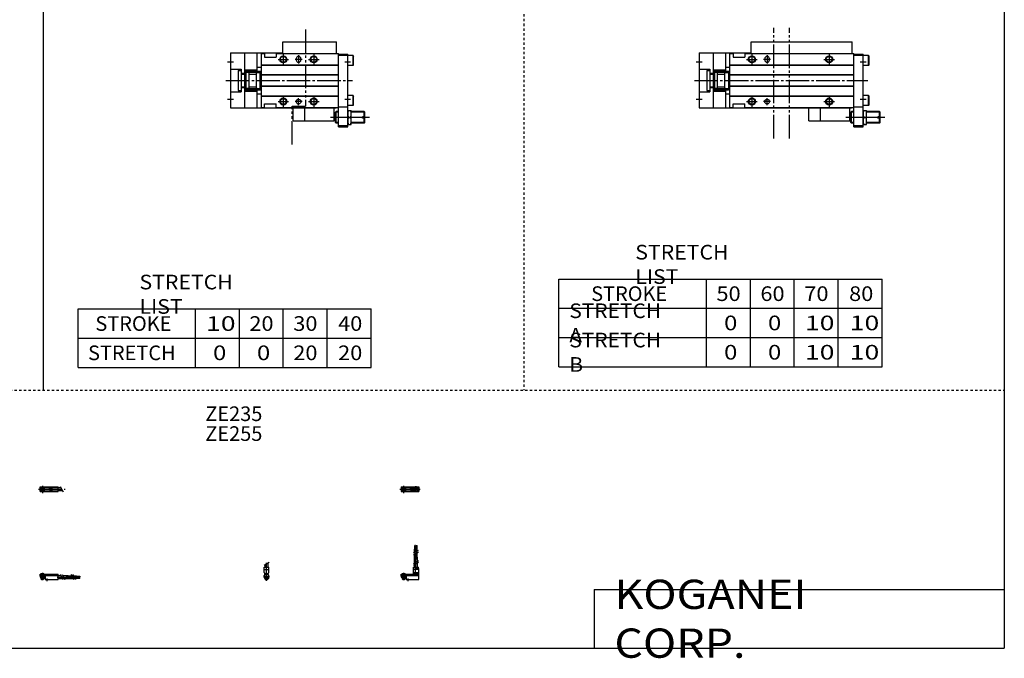
# Model space of a CAD drawing. Extents: x -820 to 820, y -583 to 586.
# Drawn here: x -20 to 820, y -583 to -38 of the extents above; entities that cross this region are included whole.
import ezdxf

# ---------------------------------------------------------------- set-up
doc = ezdxf.new("R2010")
doc.units = 0
doc.header["$MEASUREMENT"] = 0
for name, pattern in [('CENTER', [26, 20, -2, 2, -2]), ('DASHED', [4, 2, -2]), ('PHANTOM', [30, 20, -2, 2, -2, 2, -2])]:
    doc.linetypes.add(name, pattern=pattern)
doc.layers.get('0').update_dxf_attribs({"linetype": 'CONTINUOUS'})

# ---------------------------------------------------------------- blocks, each defined once
blk = doc.blocks.new('MGAGS20-RSR-36')
at = {"color": 2, "linetype": 'CENTER'}
for p, q in [((-1.32, 0), (16.24, 0)), ((2, 2.83), (2, -3.35)), ((11.85, -0.81), (11.85, 0.86)), ((12.5, -2.44), (12.5, 2.45)), ((13.15, -0.81), (13.15, 0.86))]:
    blk.add_line(p, q, dxfattribs=at)
at = {"color": 4, "linetype": 'Continuous'}
for p, q in [((0, 2.05), (0, -2.05)), ((0, 2.05), (15, 2.05)), ((0, 1.5), (11.03, 1.5)), ((0.96, -0.71), (2.69, 1.02)), ((1.31, -1.07), (3.05, 0.67)), ((3.9, -1.5), (3.9, 1.5)), ((8, -0.7), (8, 0.9)), ((8, 0.9), (9.6, 0.9)), ((9.6, -0.7), (9.6, 0.9)), ((10.4, -1.5), (10.4, 1.5)), ((15, 2.05), (15, -2.05)), ((0, -1.5), (11.03, -1.5)), ((0, -2.05), (15, -2.05)), ((8, -0.7), (9.6, -0.7))]:
    blk.add_line(p, q, dxfattribs=at)
for centre, radius in [((2, 0), 1.4), ((2, 0), 1.25), ((12.5, 0), 1.3), ((11.85, 0), 0.5), ((11.85, 0), 0.29), ((13.15, 0), 0.5), ((13.15, 0), 0.29)]:
    blk.add_circle(centre, radius, dxfattribs=at)
at = {"color": 2, "linetype": 'Continuous'}
blk.add_circle((2, 0), 1.05, dxfattribs=at)
at = {"color": 4, "linetype": 'Continuous'}
for start, end in [(102.70634, 257.65307), (282.34693, 77.29366)]:
    blk.add_arc((12.5, 0), 2.1, start, end, dxfattribs=at)
blk = doc.blocks.new('MGAGS20-RSR-35')
at = {"color": 2, "linetype": 'Continuous'}
for p, q in [((-2.16, 7.65), (2.17, 10.15)), ((-1.03, 0), (-1.03, 0.6)), ((1.03, 0), (1.03, 0.6)), ((-1.03, -4.12), (-1.03, -2.6)), ((1.03, -4.12), (1.03, -2.6))]:
    blk.add_line(p, q, dxfattribs=at)
at = {"color": 2, "linetype": 'CENTER'}
blk.add_line((0, -5.55), (0, 9.67), dxfattribs=at)
at = {"color": 4, "linetype": 'Continuous'}
for p, q in [((1.3, 5.9), (1.3, 9.65)), ((-2.05, 5.9), (2.05, 5.9)), ((-2.05, 1.5), (-2.05, 5.9)), ((-2.05, 3.9), (2.05, 3.9)), ((-2.05, 1.5), (-1.5, 0.95)), ((-1.5, -0.55), (-1.5, 0.95)), ((-1.5, 0), (1.5, 0)), ((-1.3, 5.9), (-1.3, 8.14)), ((-1.25, 0.4), (-1.05, 0.6)), ((-1.25, 0.4), (1.25, 0.4)), ((-1.25, 0), (-1.25, 0.4)), ((-1.05, 0.6), (1.05, 0.6)), ((1.05, 0.6), (1.25, 0.4)), ((1.25, 0.4), (1.25, 0)), ((1.5, 0.95), (2.05, 1.5)), ((1.5, -0.55), (1.5, 0.95)), ((2.05, 1.5), (2.05, 5.9)), ((-2.05, -1.1), (-1.5, -0.55)), ((-2.05, -2.55), (-2.05, -1.1)), ((-2.05, -1.8), (2.05, -1.8)), ((-2, -1.8), (-2, -2.6)), ((-2, -2.6), (2, -2.6)), ((-1.25, -2.6), (-1.25, -3.9)), ((-1.25, -3.9), (1.25, -3.9)), ((-0.75, -4.4), (-1.25, -3.9)), ((-0.75, -4.4), (0.75, -4.4)), ((1.25, -3.9), (0.75, -4.4)), ((1.25, -2.6), (1.25, -3.9)), ((2.05, -1.1), (1.5, -0.55)), ((2, -1.8), (2, -2.6)), ((2.05, -2.64), (2.05, -1.1))]:
    blk.add_line(p, q, dxfattribs=at)
blk.add_arc((0, -2.55), 2.05, 180, 0, dxfattribs=at)
blk = doc.blocks.new('MGAGS20-RSR-34')
at = {"color": 2, "linetype": 'Continuous'}
for p, q in [((10.34, 18.13), (14.67, 20.63)), ((10.34, 16.63), (14.67, 19.13)), ((10.34, 9.15), (14.67, 11.65)), ((10.34, 7.65), (14.67, 10.15)), ((0.95, 0.6), (0.95, 0)), ((3.05, 0.6), (3.05, 0)), ((0.75, -3.9), (3.25, -3.9)), ((0.95, -2.6), (0.95, -4.1)), ((3.05, -2.6), (3.05, -4.1))]:
    blk.add_line(p, q, dxfattribs=at)
at = {"color": 4, "linetype": 'Continuous'}
for p, q in [((11.35, 21.4), (12.35, 21.4)), ((11.35, 18.71), (11.35, 21.4)), ((11.35, 14.4), (11.35, 17.21)), ((12.14, 24.4), (11.56, 24.4)), ((11.56, 21.4), (11.56, 24.4)), ((12.14, 21.4), (12.14, 24.4)), ((12.35, 19.29), (12.35, 21.4)), ((12.35, 14.4), (12.35, 17.79)), ((12.65, 21.4), (13.65, 21.4)), ((12.65, 19.46), (12.65, 21.4)), ((12.65, 14.4), (12.65, 17.96)), ((12.86, 21.4), (12.86, 24.4)), ((12.86, 24.4), (13.44, 24.4)), ((13.44, 21.4), (13.44, 24.4)), ((13.65, 20.04), (13.65, 21.4)), ((13.65, 14.4), (13.65, 18.54)), ((11.2, 9.64), (11.2, 14.4)), ((11.2, 14.4), (13.8, 14.4)), ((13.8, 11.15), (13.8, 14.4)), ((13.8, 5.9), (13.8, 9.65)), ((0, -1.8), (0, 0)), ((0, 0), (15, 0)), ((0.75, 0.4), (0.95, 0.6)), ((0.75, 0.4), (3.25, 0.4)), ((0.75, 0), (0.75, 0.4)), ((0.95, 0.6), (3.05, 0.6)), ((3.05, 0.6), (3.25, 0.4)), ((3.25, 0.4), (3.25, 0)), ((10.4, 0), (10.4, 5.9)), ((10.4, 5.9), (14.6, 5.9)), ((15, 3.9), (10.4, 3.9)), ((10.4, 0.95), (12.05, 1.5)), ((10.4, 1.5), (15, 1.5)), ((10.4, 0.95), (15, 0.95)), ((11.2, 5.9), (11.2, 8.14)), ((12.05, 1.5), (12.05, 5.9)), ((12.95, 4.9), (12.95, 5.9)), ((12.95, 4.9), (15, 4.9)), ((14.6, 4.9), (14.6, 5.9)), ((15, -4.6), (15, 4.9)), ((0, -0.55), (15, -0.55)), ((0, -1.1), (15, -1.1)), ((0, -1.8), (0, -2.6)), ((0, -1.8), (4.3, -1.8)), ((0, -2.6), (4, -2.6)), ((0.75, -2.6), (0.75, -3.9)), ((1.25, -4.4), (0.75, -3.9)), ((1.25, -4.4), (2.75, -4.4)), ((3.25, -3.9), (2.75, -4.4)), ((3.25, -2.6), (3.25, -3.9)), ((4, -1.8), (4, -2.6)), ((4.3, -1.8), (4.3, -4.6)), ((4.3, -4.6), (15, -4.6))]:
    blk.add_line(p, q, dxfattribs=at)
at = {"color": 2, "linetype": 'CENTER'}
for p, q in [((11.85, 12.67), (11.85, 24.6)), ((12.5, 5.39), (12.5, 17.19)), ((13.15, 12.67), (13.15, 24.65)), ((2, 1.28), (2, -5.07)), ((6, -6.09), (6, -3.68))]:
    blk.add_line(p, q, dxfattribs=at)
blk = doc.blocks.new('MGAGS20-RSR-33')
at = {"color": 2, "linetype": 'CENTER'}
for p, q in [((-1.41, 0), (21.5, 0)), ((2, 2.94), (2, -3.3))]:
    blk.add_line(p, q, dxfattribs=at)
at = {"color": 4, "linetype": 'Continuous'}
for p, q in [((0, -2.05), (0, 2.05)), ((0, 2.05), (15.5, 2.05)), ((0, 1.5), (15.5, 1.5)), ((0.96, -0.69), (2.69, 1.04)), ((1.31, -1.04), (3.04, 0.69)), ((3.9, -1.5), (3.9, 1.5)), ((8, -0.6), (8, 0.9)), ((8, 0.9), (9.6, 0.9)), ((9.6, -0.6), (9.6, 0.9)), ((10.4, -1.5), (10.4, 1.5)), ((15.5, -2.05), (15.5, 2.05)), ((15.5, 1.3), (17.75, 1.3)), ((0, -1.5), (15.5, -1.5)), ((0, -2.05), (15.5, -2.05)), ((8, -0.6), (9.6, -0.6)), ((15.5, -1.3), (19.25, -1.3))]:
    blk.add_line(p, q, dxfattribs=at)
at = {"color": 2, "linetype": 'Continuous'}
blk.add_line((17.25, 2.17), (19.75, -2.16), dxfattribs=at)
at = {"color": 4, "linetype": 'Continuous'}
for radius in [1.4, 1.25]:
    blk.add_circle((2, 0), radius, dxfattribs=at)
at = {"color": 2, "linetype": 'Continuous'}
blk.add_circle((2, 0), 1.05, dxfattribs=at)
blk = doc.blocks.new('MGAGS20-RSR-31')
at = {"color": 4, "linetype": 'Continuous'}
for p, q in [((0, -1.8), (0, 0)), ((0, 0), (15.5, 0)), ((0.75, 0.4), (0.95, 0.6)), ((0.75, 0), (0.75, 0.4)), ((0.75, 0.4), (3.25, 0.4)), ((0.95, 0.6), (3.05, 0.6)), ((3.05, 0.6), (3.25, 0.4)), ((3.25, 0.4), (3.25, 0)), ((15.5, -4.6), (15.5, 0)), ((0, -0.55), (15.5, -0.55)), ((0, -1.1), (15.5, -1.1)), ((0, -1.8), (0, -2.6)), ((0, -1.8), (4.3, -1.8)), ((0, -2.6), (4, -2.6)), ((0.75, -2.6), (0.75, -3.9)), ((1.25, -4.4), (0.75, -3.9)), ((1.25, -4.4), (2.75, -4.4)), ((3.25, -3.9), (2.75, -4.4)), ((3.25, -2.6), (3.25, -3.9)), ((4, -1.8), (4, -2.6)), ((4.3, -1.8), (4.3, -4.6)), ((4.3, -4.6), (15.5, -4.6)), ((15.5, -1.2), (17.75, -1.2)), ((15.5, -3.8), (19.25, -3.8)), ((19.25, -1.2), (24, -1.2)), ((20.75, -3.8), (24, -3.8)), ((24, -1.2), (24, -3.8)), ((24, -1.35), (26.82, -1.35)), ((24, -2.35), (27.4, -2.35)), ((24, -2.65), (27.57, -2.65)), ((24, -3.65), (28.15, -3.65)), ((28.32, -1.35), (31, -1.35)), ((28.9, -2.35), (31, -2.35)), ((29.07, -2.65), (31, -2.65)), ((29.65, -3.65), (31, -3.65)), ((31, -2.35), (31, -1.35)), ((31, -1.56), (34, -1.56)), ((31, -2.14), (34, -2.14)), ((31, -2.65), (31, -3.65)), ((31, -2.86), (34, -2.86)), ((31, -3.44), (34, -3.44)), ((34, -1.56), (34, -2.14)), ((34, -3.44), (34, -2.86))]:
    blk.add_line(p, q, dxfattribs=at)
at = {"color": 2, "linetype": 'Continuous'}
for p, q in [((0.95, 0.6), (0.95, 0)), ((3.05, 0.6), (3.05, 0)), ((0.75, -3.9), (3.25, -3.9)), ((0.95, -2.6), (0.95, -4.1)), ((3.05, -2.6), (3.05, -4.1)), ((17.25, -0.33), (19.75, -4.66)), ((18.75, -0.33), (21.25, -4.66)), ((26.23, -0.33), (28.73, -4.66)), ((27.73, -0.33), (30.23, -4.66))]:
    blk.add_line(p, q, dxfattribs=at)
at = {"color": 2, "linetype": 'CENTER'}
for p, q in [((2, 1.29), (2, -5.07)), ((6, -6.09), (6, -3.68)), ((14.65, -2.5), (33.25, -2.5)), ((22.27, -1.85), (34.2, -1.85)), ((22.32, -3.15), (34.2, -3.15))]:
    blk.add_line(p, q, dxfattribs=at)
blk = doc.blocks.new('MGAGS20-RSR-24')
at = {"color": 3, "linetype": 'PHANTOM'}
for p, q in [((63.77, -49.43), (63.77, 44.85)), ((77.21, -49.43), (77.21, 44.85))]:
    blk.add_line(p, q, dxfattribs=at)
at = {"color": 7, "linetype": 'Continuous'}
for p, q in [((44.5, 33), (130.5, 33)), ((44.5, 23), (44.5, 33)), ((130.5, 23), (130.5, 33)), ((0, 23.5), (44.5, 23.5)), ((0, 23.5), (0, -23.5)), ((12, 23.5), (12, -23.5)), ((22.5, 23.5), (22.5, 6.8)), ((26, 23), (26, -23)), ((26, 23), (29, 23)), ((29, 23), (29, 20)), ((29, 20), (39, 20)), ((39, 23), (39, 20)), ((39, 23), (132, 23)), ((56, 18.5), (56, 17.5)), ((60, 18.5), (60, 17.5)), ((132, -39.5), (132, 23)), ((132, 22.5), (140, 22.5)), ((132, 21.5), (140, 21.5)), ((140, -39.5), (140, 22.5)), ((144.7, 21.25), (140, 21.25)), ((144.7, 21.25), (145, 20.73)), ((144.7, 12.75), (144.7, 21.25)), ((145, 13.27), (145, 20.73)), ((0, 9.6), (9, 9.6)), ((6.5, 8.5), (6.5, -8.5)), ((6.5, 8.5), (9, 8.5)), ((9, 9.6), (9, -9.6)), ((12, 9.12), (22.5, 9.12)), ((12, 9), (13, 9)), ((13, 9), (13, -9)), ((22.5, 11.5), (26, 11.5)), ((26, 13.3), (132, 13.3)), ((26, 13), (132, 13)), ((144.7, 12.75), (140, 12.75)), ((144.7, 12.75), (145, 13.27)), ((9, 6.1), (12, 6.1)), ((9, 5.5), (12, 5.5)), ((15.3, 6.8), (13, 6.8)), ((15.8, -6.3), (15.8, 6.3)), ((15.8, 5.5), (22, 5.5)), ((22, -6.3), (22, 6.3)), ((22.5, 6.8), (25.1, 6.8)), ((25.1, 8), (25.1, -8)), ((25.1, 8), (26, 8)), ((26, 5), (132, 5)), ((26, 4.7), (132, 4.7)), ((9, -5.5), (12, -5.5)), ((9, -6.1), (12, -6.1)), ((15.3, -6.8), (13, -6.8)), ((15.8, -5.5), (22, -5.5)), ((22.5, -6.8), (22.5, -23.5)), ((22.5, -6.8), (25.1, -6.8)), ((25.1, -8), (26, -8)), ((26, -4.7), (132, -4.7)), ((26, -5), (132, -5)), ((0, -9.6), (9, -9.6)), ((6.5, -8.5), (9, -8.5)), ((12, -9), (13, -9)), ((12, -9.12), (22.5, -9.12)), ((22.5, -11.5), (26, -11.5)), ((26, -13), (132, -13)), ((26, -13.3), (132, -13.3)), ((144.7, -12.75), (140, -12.75)), ((144.7, -12.75), (145, -13.27)), ((144.7, -21.25), (144.7, -12.75)), ((145, -20.73), (145, -13.27)), ((0, -23.5), (130, -23.5)), ((26, -23), (29, -23)), ((29, -20), (39, -20)), ((29, -23), (29, -20)), ((39, -23), (39, -20)), ((39, -23), (132, -23)), ((103.5, -34.5), (103.5, -23.5)), ((128.5, -34.5), (128.5, -23.5)), ((130, -23.5), (130, -23)), ((132, -22.5), (140, -22.5)), ((144.7, -21.25), (140, -21.25)), ((144.7, -21.25), (145, -20.73)), ((129.5, -28.75), (128.5, -28.75)), ((129.5, -27), (130, -26.5)), ((129.5, -36), (129.5, -27)), ((130, -36.5), (130, -26.5)), ((132, -26.5), (130, -26.5)), ((140, -25.5), (143, -25.5)), ((140.54, -31.5), (142.46, -31.5)), ((143, -37.5), (143, -25.5)), ((154, -26.5), (143, -26.5)), ((154.5, -30.9), (152.5, -30.9)), ((152.5, -32.1), (152.5, -30.9)), ((154.5, -32.1), (152.5, -32.1)), ((154.5, -27), (154, -26.5)), ((154, -30.9), (154, -26.5)), ((154, -36.5), (154, -32.1)), ((154.5, -30.9), (154.5, -27)), ((154.5, -36), (154.5, -32.1)), ((103.5, -34.5), (128.5, -34.5)), ((129.5, -34.25), (128.5, -34.25)), ((129.5, -36), (130, -36.5)), ((132, -36.5), (130, -36.5)), ((132, -38.5), (140, -38.5)), ((132, -39.5), (140, -39.5)), ((140, -37.5), (143, -37.5)), ((154, -36.5), (143, -36.5)), ((154.5, -36), (154, -36.5))]:
    blk.add_line(p, q, dxfattribs=at)
at = {"color": 2, "linetype": 'Continuous'}
for p, q in [((40.5, 18), (49.5, 18)), ((45, 22.5), (45, 13.5)), ((61, 18), (55, 18)), ((58, 21.5), (58, 14.5)), ((106.5, 18), (115.5, 18)), ((111, 22.5), (111, 13.5)), ((-2.5, 16), (2.5, 16)), ((137.5, 16), (142.5, 16)), ((-2.5, -16), (2.5, -16)), ((45, -13.5), (45, -22.5)), ((58, -21), (58, -15)), ((111, -13.5), (111, -22.5)), ((137.5, -16), (142.5, -16)), ((40.5, -18), (49.5, -18)), ((61, -18), (55, -18)), ((106.5, -18), (115.5, -18)), ((158.5, -31.5), (125.27, -31.5)), ((132, -27), (129.5, -27)), ((154.5, -27), (143, -27)), ((132, -36), (129.5, -36)), ((154.5, -36), (143, -36))]:
    blk.add_line(p, q, dxfattribs=at)
at = {"color": 2, "linetype": 'CENTER'}
blk.add_line((-4, 0), (144, 0), dxfattribs=at)
at = {"color": 2, "linetype": 'PHANTOM'}
for p, q in [((13.51, 7.99), (24.61, 7.99)), ((13.51, 6.99), (24.61, 6.99)), ((13.51, -6.99), (24.61, -6.99)), ((13.51, -7.99), (24.61, -7.99)), ((93.5, -34.5), (93.5, -23.5)), ((93.5, -34.5), (103.5, -34.5))]:
    blk.add_line(p, q, dxfattribs=at)
at = {"color": 2, "linetype": 'Continuous'}
for centre in [(45, 18), (111, 18), (45, -18), (111, -18)]:
    blk.add_circle(centre, 3, dxfattribs=at)
at = {"color": 7, "linetype": 'Continuous'}
for centre, radius in [((45, 18), 2.5), ((111, 18), 2.5), ((13.45, 7.55), 0.45), ((24.65, 7.55), 0.45), ((13.45, -7.55), 0.45), ((24.65, -7.55), 0.45), ((45, -18), 2.5), ((58, -18), 2), ((111, -18), 2.5)]:
    blk.add_circle(centre, radius, dxfattribs=at)
for centre, radius, start, end in [((58, 18.5), 2, 0, 180), ((58, 17.5), 2, 180, 0), ((15.3, 6.3), 0.5, 0, 90), ((22.5, 6.3), 0.5, 90, 180), ((15.3, -6.3), 0.5, 270, 0), ((22.5, -6.3), 0.5, 180, 270), ((148.67, -28.5), 8.67, 159.74384, 200.25616), ((148.67, -34.5), 8.67, 159.74384, 200.25616), ((134.33, -28.5), 8.67, 339.74384, 20.25616), ((134.33, -34.5), 8.67, 339.74384, 20.25616)]:
    blk.add_arc(centre, radius, start, end, dxfattribs=at)
blk = doc.blocks.new('MGAGS20-RSR-18')
at = {"color": 3, "linetype": 'PHANTOM'}
for p, q in [((64.02, 43.44), (64.02, -21.99)), ((52.51, -21.99), (64, -21.99)), ((52.53, -54.61), (52.53, -21.99))]:
    blk.add_line(p, q, dxfattribs=at)
at = {"color": 7, "linetype": 'Continuous'}
for p, q in [((44.5, 23), (44.5, 33)), ((44.5, 33), (90.5, 33)), ((90.5, 23), (90.5, 33)), ((0, 23.5), (44.5, 23.5)), ((0, 23.5), (0, -23.5)), ((12, 23.5), (12, -23.5)), ((22.5, 23.5), (22.5, 6.8)), ((26, 23), (29, 23)), ((26, 23), (26, -23)), ((29, 23), (29, 20)), ((29, 20), (39, 20)), ((39, 23), (92, 23)), ((39, 23), (39, 20)), ((56, 18.5), (56, 17.5)), ((60, 18.5), (60, 17.5)), ((92, -39.5), (92, 23)), ((92, 22.5), (100, 22.5)), ((92, 21.5), (100, 21.5)), ((100, -39.5), (100, 22.5)), ((104.7, 21.25), (100, 21.25)), ((104.7, 21.25), (105, 20.73)), ((104.7, 12.75), (104.7, 21.25)), ((105, 13.27), (105, 20.73)), ((0, 9.6), (9, 9.6)), ((6.5, 8.5), (6.5, -8.5)), ((6.5, 8.5), (9, 8.5)), ((9, 9.6), (9, -9.6)), ((12, 9.12), (22.5, 9.12)), ((12, 9), (13, 9)), ((13, 9), (13, -9)), ((22.5, 11.5), (26, 11.5)), ((26, 13.3), (92, 13.3)), ((26, 13), (92, 13)), ((104.7, 12.75), (100, 12.75)), ((104.7, 12.75), (105, 13.27)), ((9, 6.1), (12, 6.1)), ((9, 5.5), (12, 5.5)), ((15.3, 6.8), (13, 6.8)), ((15.8, -6.3), (15.8, 6.3)), ((15.8, 5.5), (22, 5.5)), ((22, -6.3), (22, 6.3)), ((22.5, 6.8), (25.1, 6.8)), ((25.1, 8), (25.1, -8)), ((25.1, 8), (26, 8)), ((26, 5), (92, 5)), ((26, 4.7), (92, 4.7)), ((9, -5.5), (12, -5.5)), ((9, -6.1), (12, -6.1)), ((15.3, -6.8), (13, -6.8)), ((15.8, -5.5), (22, -5.5)), ((22.5, -6.8), (22.5, -23.5)), ((22.5, -6.8), (25.1, -6.8)), ((25.1, -8), (26, -8)), ((26, -4.7), (92, -4.7)), ((26, -5), (92, -5)), ((0, -9.6), (9, -9.6)), ((6.5, -8.5), (9, -8.5)), ((12, -9), (13, -9)), ((12, -9.12), (22.5, -9.12)), ((22.5, -11.5), (26, -11.5)), ((26, -13), (92, -13)), ((26, -13.3), (92, -13.3)), ((104.7, -12.75), (100, -12.75)), ((104.7, -12.75), (105, -13.27)), ((104.7, -21.25), (104.7, -12.75)), ((105, -20.73), (105, -13.27)), ((0, -23.5), (90, -23.5)), ((26, -23), (29, -23)), ((29, -23), (29, -20)), ((29, -20), (39, -20)), ((39, -23), (39, -20)), ((39, -23), (92, -23)), ((63.5, -34.5), (63.5, -23.5)), ((88.5, -34.5), (88.5, -23.5)), ((90, -23.5), (90, -23)), ((92, -22.5), (100, -22.5)), ((104.7, -21.25), (100, -21.25)), ((104.7, -21.25), (105, -20.73)), ((89.5, -28.75), (88.5, -28.75)), ((89.5, -27), (90, -26.5)), ((89.5, -36), (89.5, -27)), ((90, -36.5), (90, -26.5)), ((92, -26.5), (90, -26.5)), ((100, -25.5), (103, -25.5)), ((100.54, -31.5), (102.46, -31.5)), ((103, -37.5), (103, -25.5)), ((114, -26.5), (103, -26.5)), ((112.5, -32.1), (112.5, -30.9)), ((114.5, -30.9), (112.5, -30.9)), ((114.5, -32.1), (112.5, -32.1)), ((114, -30.9), (114, -26.5)), ((114.5, -27), (114, -26.5)), ((114, -36.5), (114, -32.1)), ((114.5, -30.9), (114.5, -27)), ((114.5, -36), (114.5, -32.1)), ((63.5, -34.5), (88.5, -34.5)), ((89.5, -34.25), (88.5, -34.25)), ((89.5, -36), (90, -36.5)), ((92, -36.5), (90, -36.5)), ((92, -38.5), (100, -38.5)), ((92, -39.5), (100, -39.5)), ((100, -37.5), (103, -37.5)), ((114, -36.5), (103, -36.5)), ((114.5, -36), (114, -36.5))]:
    blk.add_line(p, q, dxfattribs=at)
at = {"color": 2, "linetype": 'Continuous'}
for p, q in [((40.5, 18), (49.5, 18)), ((45, 22.5), (45, 13.5)), ((61, 18), (55, 18)), ((58, 21.5), (58, 14.5)), ((66.5, 18), (75.5, 18)), ((71, 22.5), (71, 13.5)), ((-2.5, 16), (2.5, 16)), ((97.5, 16), (102.5, 16)), ((-2.5, -16), (2.5, -16)), ((45, -13.5), (45, -22.5)), ((58, -21), (58, -15)), ((71, -13.5), (71, -22.5)), ((97.5, -16), (102.5, -16)), ((40.5, -18), (49.5, -18)), ((61, -18), (55, -18)), ((66.5, -18), (75.5, -18)), ((118.5, -31.5), (85.27, -31.5)), ((92, -27), (89.5, -27)), ((114.5, -27), (103, -27)), ((92, -36), (89.5, -36)), ((114.5, -36), (103, -36))]:
    blk.add_line(p, q, dxfattribs=at)
at = {"color": 2, "linetype": 'CENTER'}
blk.add_line((-4, 0), (104, 0), dxfattribs=at)
at = {"color": 2, "linetype": 'PHANTOM'}
for p, q in [((13.51, 7.99), (24.61, 7.99)), ((13.51, 6.99), (24.61, 6.99)), ((13.51, -6.99), (24.61, -6.99)), ((13.51, -7.99), (24.61, -7.99)), ((53.5, -34.5), (53.5, -23.5)), ((53.5, -34.5), (63.5, -34.5))]:
    blk.add_line(p, q, dxfattribs=at)
at = {"color": 2, "linetype": 'Continuous'}
for centre in [(45, 18), (71, 18), (45, -18), (71, -18)]:
    blk.add_circle(centre, 3, dxfattribs=at)
at = {"color": 7, "linetype": 'Continuous'}
for centre, radius in [((45, 18), 2.5), ((71, 18), 2.5), ((13.45, 7.55), 0.45), ((24.65, 7.55), 0.45), ((13.45, -7.55), 0.45), ((24.65, -7.55), 0.45), ((45, -18), 2.5), ((58, -18), 2), ((71, -18), 2.5)]:
    blk.add_circle(centre, radius, dxfattribs=at)
for centre, radius, start, end in [((58, 18.5), 2, 0, 180), ((58, 17.5), 2, 180, 0), ((15.3, 6.3), 0.5, 0, 90), ((22.5, 6.3), 0.5, 90, 180), ((15.3, -6.3), 0.5, 270, 0), ((22.5, -6.3), 0.5, 180, 270), ((108.67, -28.5), 8.67, 159.74384, 200.25616), ((108.67, -34.5), 8.67, 159.74384, 200.25616), ((94.33, -28.5), 8.67, 339.74384, 20.25616), ((94.33, -34.5), 8.67, 339.74384, 20.25616)]:
    blk.add_arc(centre, radius, start, end, dxfattribs=at)

msp = doc.modelspace()

# ---------------------------------------------------------------- linework, layer by layer
at = {"color": 7, "linetype": 'Continuous'}
for p, q in [((0, 574.5), (0, -354.5)), ((820.5, 574.5), (820.5, -574.5)), ((440.25, -334.5), (440.25, -259.5)), ((440.25, -259.5), (716.25, -259.5)), ((566.25, -334.5), (566.25, -259.5)), ((603.75, -334.5), (603.75, -259.5)), ((641.25, -334.5), (641.25, -259.5)), ((678.75, -334.5), (678.75, -259.5)), ((716.25, -334.5), (716.25, -259.5)), ((30, -285), (280, -285)), ((30, -335), (30, -285)), ((130, -335), (130, -285)), ((167.5, -335), (167.5, -285)), ((205, -335), (205, -285)), ((242.5, -335), (242.5, -285)), ((280, -335), (280, -285)), ((440.25, -284.5), (716.25, -284.5)), ((30, -310), (280, -310)), ((440.25, -309.5), (716.25, -309.5)), ((30, -335), (280, -335)), ((440.25, -334.5), (716.25, -334.5)), ((470.5, -524.5), (820.5, -524.5)), ((470.5, -524.5), (470.5, -574.5)), ((-820.5, -574.5), (820.5, -574.5))]:
    msp.add_line(p, q, dxfattribs=at)
at = {"color": 2, "linetype": 'DASHED'}
for p, q in [((410.25, 574.5), (410.25, -354.5)), ((-820.5, -354.5), (820.5, -354.5))]:
    msp.add_line(p, q, dxfattribs=at)

# ---------------------------------------------------------------- block references
at = {"linetype": 'ByBlock'}
for name, p in [('MGAGS20-RSR-18', (160, -90)), ('MGAGS20-RSR-24', (560, -90)), ('MGAGS20-RSR-33', (-2.66, -438.87)), ('MGAGS20-RSR-36', (305.7, -438.87)), ('MGAGS20-RSR-34', (305.7, -511.47)), ('MGAGS20-RSR-35', (190.7, -511.47)), ('MGAGS20-RSR-31', (-2.66, -511.47))]:
    msp.add_blockref(name, p, dxfattribs=at)

# ---------------------------------------------------------------- texts
at = {"color": 7, "linetype": 'Continuous'}
for s, insert, char_height, attachment_point in [('\\W1.065;\\A1;STRETCH LIST', (505.47, -247), 12.5, 4), ('\\W1.065;\\A1;STRETCH LIST', (82.22, -272.5), 12.5, 4), ('\\A1;STROKE', (467.83, -272), 12.5, 4), ('\\W1.091;\\A1;50', (574.77, -272), 12.5, 4), ('\\W1.091;\\A1;60', (612.27, -272), 12.5, 4), ('\\W1.091;\\A1;70', (649.77, -272), 12.5, 4), ('\\W1.091;\\A1;80', (688.02, -272), 12.5, 4), ('\\W1.047;\\A1;STRETCH A', (449.18, -297), 12.5, 4), ('\\A1;STROKE', (44.58, -297.5), 12.5, 4), ('\\W1.333;\\A1;10', (139.03, -297.5), 12.5, 4), ('\\W1.091;\\A1;20', (176.02, -297.5), 12.5, 4), ('\\W1.091;\\A1;30', (213.52, -297.5), 12.5, 4), ('\\W1.091;\\A1;40', (251.77, -297.5), 12.5, 4), ('\\W1.200;\\A1;0', (581.25, -297), 12.5, 4), ('\\W1.200;\\A1;0', (618.75, -297), 12.5, 4), ('\\W1.333;\\A1;10', (650.28, -297), 12.5, 4), ('\\W1.333;\\A1;10', (688.53, -297), 12.5, 4), ('\\W1.047;\\A1;STRETCH B', (449.18, -322), 12.5, 4), ('\\A1;STRETCH', (38.33, -322.5), 12.5, 4), ('\\W1.200;\\A1;0', (145, -322.5), 12.5, 4), ('\\W1.200;\\A1;0', (182.5, -322.5), 12.5, 4), ('\\W1.091;\\A1;20', (213.52, -322.5), 12.5, 4), ('\\W1.091;\\A1;20', (251.77, -322.5), 12.5, 4), ('\\W1.200;\\A1;0', (581.25, -322), 12.5, 4), ('\\W1.200;\\A1;0', (618.75, -322), 12.5, 4), ('\\W1.333;\\A1;10', (650.28, -322), 12.5, 4), ('\\W1.333;\\A1;10', (688.53, -322), 12.5, 4), ('\\A1;ZE235', (138.4, -368.25), 12.5, 1), ('\\A1;ZE255', (138.4, -385.19), 12.5, 1), ('\\W1.121;\\A1;KOGANEI CORP.', (487.67, -549.5), 25, 4)]:
    msp.add_mtext(s, dxfattribs=dict(at, insert=insert, char_height=char_height, attachment_point=attachment_point))

doc.saveas('drawing.dxf')
